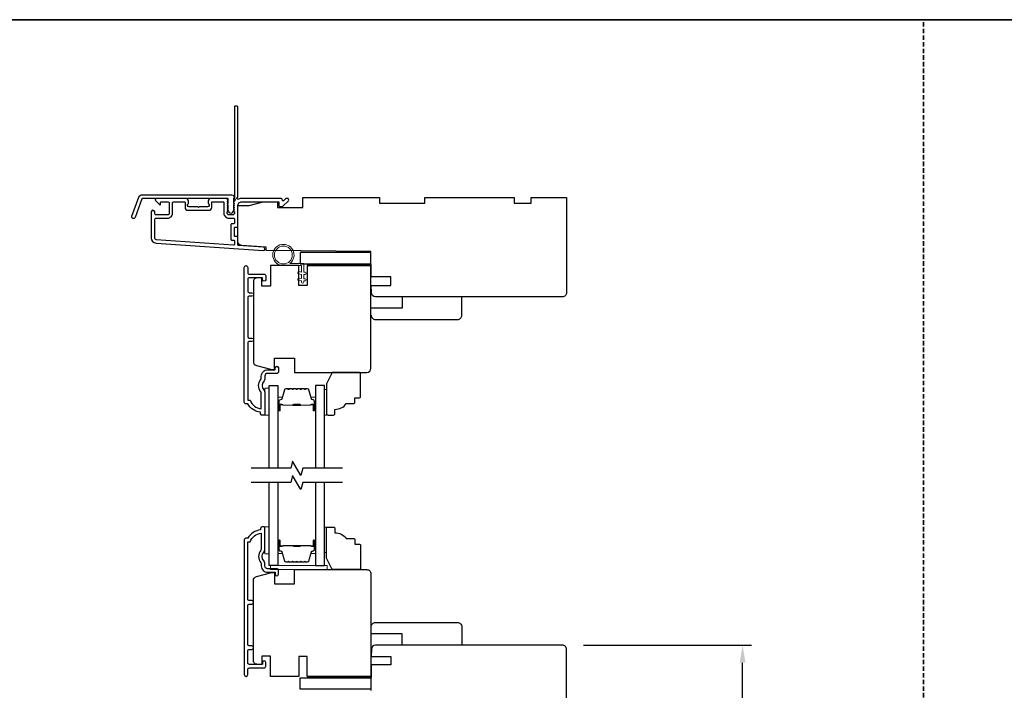
# Model space of a CAD drawing. Extents: x -5107 to 4087, y 758 to 2761.
# Drawn here: x -1148 to -801, y 1805 to 2042 of the extents above; entities that cross this region are included whole.
import ezdxf

# ---------------------------------------------------------------- set-up
doc = ezdxf.new("R2010")
doc.units = 0
doc.header["$LTSCALE"] = 250
doc.header["$MEASUREMENT"] = 0
doc.header["$PDMODE"] = 3
doc.header["$PDSIZE"] = -2
doc.linetypes.add('HIDDEN', pattern=[0.375, 0.25, -0.125])
doc.layers.get('DEFPOINTS').update_dxf_attribs({"color": 2, "linetype": 'CONTINUOUS'})
for name, color, linetype, lineweight in [('2', 2, 'CONTINUOUS', 25), ('6', 6, 'CONTINUOUS', 5), ('8', 7, 'CONTINUOUS', 35), ('Butal', 9, 'CONTINUOUS', 15), ('Spacer Bar', 1, 'CONTINUOUS', 9), ('Vinyl', 6, 'CONTINUOUS', 15), ('Visible (ANSI)', 7, 'CONTINUOUS', 25), ('Wood', 7, 'CONTINUOUS', 25)]:
    doc.layers.add(name, color=color, linetype=linetype, lineweight=lineweight)
for name, color, linetype in [('3', 3, 'CONTINUOUS'), ('7', 7, 'CONTINUOUS'), ('Glass', 6, 'CONTINUOUS')]:
    doc.layers.add(name, color=color, linetype=linetype)
doc.styles.add('ROMANS', font='romans')
doc.dimstyles.new('LWDEC', dxfattribs={"dimscale": 0.075, "dimtxt": 2.5, "dimasz": 2, "dimexe": 1.25, "dimexo": 3, "dimgap": 2, "dimtad": 1, "dimtoh": 1, "dimdec": 4, "dimzin": 11, "dimdsep": 46, "dimlunit": 5, "dimtxsty": 'ROMANS', "dimcen": 0, "dimdle": 1.5, "dimazin": 0, "dimtfac": 1, "dimtdec": 4, "dimtix": 1, "dimtmove": 0, "dimatfit": 3, "dimfxl": 0, "dimfrac": 2, "dimtzin": 0, "dimarcsym": 0})

# ---------------------------------------------------------------- blocks, each defined once
blk = doc.blocks.new('*D130')
at = {"layer": '2', "color": 0, "linetype": 'ByBlock', "lineweight": -2}
for p, q in [((-949.01, 1821.43), (-889.8, 1821.43)), ((-892.92, 1747.76), (-892.92, 1815.18)), ((-949, 1741.51), (-889.8, 1741.51))]:
    blk.add_line(p, q, dxfattribs=at)
at = {"layer": '2', "color": 0}
for points in [[(-893.96, 1815.18), (-891.88, 1815.18), (-892.92, 1821.43)], [(-893.96, 1747.76), (-891.88, 1747.76), (-892.92, 1741.51)]]:
    blk.add_solid(points, dxfattribs=at)
at = {"layer": 'DEFPOINTS', "color": 0}
for p in [(-956.51, 1821.43), (-892.92, 1821.43), (-956.5, 1741.51)]:
    blk.add_point(p, dxfattribs=at)
at = {"layer": '2', "color": 0, "insert": (-901.05, 1781.47), "char_height": 6.25, "attachment_point": 5, "rotation": 90, "style": 'ROMANS'}
blk.add_mtext('80mm', dxfattribs=at)

msp = doc.modelspace()

# ---------------------------------------------------------------- linework, layer by layer
at = {"layer": '3'}
for points in [[(-1072.4, 1977.8, 0.381966), (-1072.4, 1977.47), (-1072.21, 1977.26), (-1072.4, 1977.05, 0.381966), (-1072.4, 1976.72), (-1072.21, 1976.51), (-1072.4, 1976.3, 0.381966), (-1072.4, 1975.97), (-1072.21, 1975.76), (-1072.4, 1975.55, 0.381966), (-1072.4, 1975.22), (-1072.21, 1975.01), (-1072.4, 1974.8, 0.381966), (-1072.4, 1974.47), (-1072.21, 1974.26), (-1072.21, 1973.77, -0.414214), (-1072.71, 1973.27), (-1074.21, 1973.27, -0.414214), (-1074.71, 1973.77), (-1074.71, 1974.26), (-1074.52, 1974.47, 0.381966), (-1074.52, 1974.8), (-1074.71, 1975.01), (-1074.52, 1975.22, 0.381966), (-1074.52, 1975.55), (-1074.71, 1975.76), (-1074.52, 1975.97, 0.381966), (-1074.52, 1976.3), (-1074.71, 1976.51), (-1074.52, 1976.72, 0.381966), (-1074.52, 1977.05), (-1074.71, 1977.26), (-1074.52, 1977.47, 0.381966), (-1074.52, 1977.8), (-1074.71, 1978.01), (-1074.52, 1978.22, 0.381966), (-1074.52, 1978.55), (-1074.84, 1978.9, 0.213422), (-1075.21, 1979.07), (-1080.41, 1979.07, 0.414214), (-1081.41, 1978.07), (-1081.41, 1977.36, 0.239932), (-1081.31, 1977.16, -0.72633), (-1081.66, 1976.07), (-1084.66, 1976.07), (-1084.91, 1975.82), (-1085.16, 1976.07), (-1088.16, 1976.07, -0.72633), (-1088.51, 1977.16, 0.239932), (-1088.41, 1977.36), (-1088.41, 1978.07, 0.414214), (-1089.41, 1979.07), (-1099.61, 1979.07, 0.668179), (-1099.96, 1978.22), (-1098.64, 1976.89, 0.668179), (-1098.21, 1977.07), (-1098.21, 1977.62, -0.414214), (-1097.96, 1977.87), (-1095.71, 1977.87, -0.414214), (-1095.21, 1977.37), (-1095.21, 1973.77, -0.414214), (-1095.71, 1973.27), (-1099.81, 1973.27, -0.414214), (-1100.31, 1973.77), (-1100.31, 1974.27, 1), (-1101.51, 1974.27), (-1101.51, 1965.07, 0.39391), (-1099.84, 1963.28), (-1062.05, 1960.63, 1), (-1061.97, 1961.83), (-1070.78, 1962.45, -0.39391), (-1071.01, 1962.7), (-1071.01, 1965.3, 0.414214), (-1071.26, 1965.55), (-1071.96, 1965.55, -0.414214), (-1072.21, 1965.8), (-1072.21, 1968.62, -0.414214), (-1071.96, 1968.87), (-1071.26, 1968.87, 0.414214), (-1071.01, 1969.12), (-1071.01, 1976.37, -0.414214), (-1069.51, 1977.87), (-1056.51, 1977.87), (-1056.51, 1976.47, 0.414214), (-1056.26, 1976.22), (-1055.26, 1976.22, 0.198912), (-1055.08, 1976.29), (-1053.16, 1978.22, 0.668179), (-1053.51, 1979.07), (-1053.89, 1979.07, 0.198912), (-1054.07, 1979), (-1054.83, 1978.23, -0.68058), (-1055.26, 1978.42, 0.424236), (-1055.89, 1979.07), (-1069.51, 1979.07, 0.117683), (-1070.73, 1978.78, -1.114225), (-1071.01, 1979.52), (-1071.01, 2011.32, 0.414214), (-1071.26, 2011.57), (-1071.96, 2011.57, 0.414214), (-1072.21, 2011.32), (-1072.21, 1978.89, -0.561267), (-1072.01, 1978.23)], [(-1104.74, 1980.32), (-1073.06, 1980.32, -0.6885), (-1072.56, 1979.01), (-1072.56, 1977.29, -0.520567), (-1072.42, 1977.09), (-1072.56, 1976.7), (-1072.56, 1975.29, -0.520567), (-1072.42, 1975.09), (-1072.71, 1974.3, -0.700208), (-1074.21, 1974.3), (-1074.5, 1975.09, -0.520567), (-1074.36, 1975.29), (-1074.36, 1976.7), (-1074.5, 1977.09, -0.520567), (-1074.36, 1977.29), (-1074.36, 1978.82, 0.414214), (-1074.61, 1979.07), (-1104.56, 1979.07, 0.315299), (-1104.8, 1978.91), (-1107.18, 1972.36, -1), (-1108.36, 1972.78), (-1105.91, 1979.5, -0.315299)], [(-1080.21, 1977.62, -0.414214), (-1079.96, 1977.87), (-1076.16, 1977.87, -0.414214), (-1075.91, 1977.62), (-1075.91, 1973.87, 0.414214), (-1074.11, 1972.07), (-1072.46, 1972.07, -0.414214), (-1072.21, 1971.82), (-1072.21, 1970.32, -0.414214), (-1072.46, 1970.07), (-1073.16, 1970.07, 0.414214), (-1073.41, 1969.82), (-1073.41, 1964.6, 0.414214), (-1073.16, 1964.35), (-1072.46, 1964.35, -0.414214), (-1072.21, 1964.1), (-1072.21, 1962.81, -0.434812), (-1072.48, 1962.57), (-1099.75, 1964.47, -0.39391), (-1100.31, 1965.07), (-1100.31, 1971.57, -0.414214), (-1099.81, 1972.07), (-1095.81, 1972.07, 0.414214), (-1094.01, 1973.87), (-1094.01, 1977.37, -0.414214), (-1093.51, 1977.87), (-1089.86, 1977.87, -0.414214), (-1089.61, 1977.62), (-1089.61, 1975.87, 0.414214), (-1088.61, 1974.87), (-1081.21, 1974.87, 0.414214), (-1080.21, 1975.87)]]:
    msp.add_lwpolyline(points, format="xyb", close=True, dxfattribs=at)
for points in [[(-1057.16, 1917.32), (-1060.46, 1917.32, 0.414214), (-1061.46, 1916.32), (-1061.46, 1915.32, -0.196124), (-1061.75, 1914.62, 0.40794), (-1061.75, 1911.36, -0.196124), (-1061.46, 1910.66), (-1061.46, 1902.82, -0.414214), (-1061.71, 1902.57), (-1062.46, 1902.57, -0.414214), (-1062.96, 1903.07), (-1062.96, 1903.57, -0.238125), (-1067.46, 1906.57), (-1068.16, 1906.57, -0.414214), (-1068.71, 1907.12), (-1068.71, 1954.69, -1), (-1067.46, 1954.69), (-1067.46, 1952.81, 0.415215), (-1066.96, 1952.31), (-1061.72, 1952.31, -0.415909), (-1061.16, 1951.76), (-1061.16, 1950.36, -1), (-1062.26, 1950.36), (-1062.26, 1950.87, 0.414213), (-1062.46, 1951.07), (-1066.96, 1951.07, 0.414214), (-1067.46, 1950.57), (-1067.46, 1946.27, 0.415216), (-1066.96, 1945.77), (-1066.06, 1945.77, -1), (-1066.06, 1944.53), (-1066.96, 1944.53, 0.414213), (-1067.46, 1944.03), (-1067.46, 1930.28, 0.414212), (-1066.96, 1929.78), (-1066.06, 1929.78, -1), (-1066.06, 1928.54), (-1066.96, 1928.54, 0.414215), (-1067.46, 1928.04), (-1067.46, 1907.82), (-1066.67, 1907.82, 0.283226), (-1062.71, 1904.8), (-1062.71, 1910.2, 0.165436), (-1062.92, 1910.81, -0.340182), (-1062.92, 1915.17, 0.165436), (-1062.71, 1915.78), (-1062.71, 1916.32, -0.414214), (-1060.46, 1918.57), (-1057.76, 1918.57), (-1057.76, 1919.27, -1), (-1056.66, 1919.27), (-1056.66, 1917.82, -0.414209), (-1057.16, 1917.32)], [(-1057.16, 1848.37), (-1060.46, 1848.37, -0.414214), (-1061.46, 1849.37), (-1061.46, 1850.37, 0.196124), (-1061.75, 1851.07, -0.40794), (-1061.75, 1854.32, 0.196124), (-1061.46, 1855.02), (-1061.46, 1862.87, 0.414214), (-1061.71, 1863.12), (-1062.46, 1863.12, 0.414214), (-1062.96, 1862.62), (-1062.96, 1862.12, 0.238125), (-1067.46, 1859.12), (-1068.16, 1859.12, 0.414214), (-1068.71, 1858.57), (-1068.71, 1811, 1), (-1067.46, 1811), (-1067.46, 1812.87, -0.415215), (-1066.96, 1813.38), (-1061.72, 1813.38, 0.415909), (-1061.16, 1813.93), (-1061.16, 1815.33, 1), (-1062.26, 1815.33), (-1062.26, 1814.82, -0.414213), (-1062.46, 1814.62), (-1066.96, 1814.62, -0.414214), (-1067.46, 1815.12), (-1067.46, 1819.41, -0.415216), (-1066.96, 1819.92), (-1066.06, 1819.92, 1), (-1066.06, 1821.16), (-1066.96, 1821.16, -0.414213), (-1067.46, 1821.66), (-1067.46, 1835.41, -0.414212), (-1066.96, 1835.91), (-1066.06, 1835.91, 1), (-1066.06, 1837.15), (-1066.96, 1837.15, -0.414215), (-1067.46, 1837.65), (-1067.46, 1857.87), (-1066.67, 1857.87, -0.283226), (-1062.71, 1860.89), (-1062.71, 1855.49, -0.165436), (-1062.92, 1854.88, 0.340182), (-1062.92, 1850.51, -0.165436), (-1062.71, 1849.9), (-1062.71, 1849.37, 0.414214), (-1060.46, 1847.12), (-1057.76, 1847.12), (-1057.76, 1846.42, 1), (-1056.66, 1846.42), (-1056.66, 1847.87, 0.414209), (-1057.16, 1848.37)]]:
    msp.add_lwpolyline(points, format="xyb", dxfattribs=at)
at = {"layer": '6'}
msp.add_lwpolyline([(-1048.47, 1955.32), (-1054.92, 1955.32, -5.955821), (-1052.6, 1956.12), (-1047.67, 1956.12), (-1047.67, 1953.02), (-1047.27, 1953.02, -1), (-1047.27, 1952.22), (-1047.67, 1952.22), (-1047.67, 1950.72), (-1047.27, 1950.72, -1), (-1047.27, 1949.92), (-1047.67, 1949.92), (-1047.67, 1949.52, -1), (-1048.47, 1949.52), (-1048.47, 1949.92), (-1049.55, 1950.13, -1), (-1049.4, 1950.91), (-1048.47, 1950.73), (-1048.47, 1952.22), (-1049.55, 1952.43, -1), (-1049.4, 1953.21), (-1048.47, 1953.03)], format="xyb", close=True, dxfattribs=at)
for points in [[(-1059.96, 1902.62), (-1059.96, 1912.12), (-1061.46, 1912.12), (-1061.46, 1902.62)], [(-1059.96, 1853.67), (-1059.96, 1863.17), (-1061.46, 1863.17), (-1061.46, 1853.67)], [(-1059.46, 1848.07), (-1039.46, 1848.07), (-1039.46, 1849.57), (-1059.46, 1849.57)]]:
    msp.add_lwpolyline(points, close=True, dxfattribs=at)
msp.add_circle((-1054.92, 1959.07), 3.15, dxfattribs=at)
at = {"layer": '7', "flags": 128}
for points in [[(-1034.11, 1883.82), (-1048.1, 1883.82), (-1048.77, 1881.32), (-1051.66, 1886.32), (-1052.33, 1883.82), (-1066.31, 1883.82)], [(-1034.11, 1878.82), (-1048.1, 1878.82), (-1048.77, 1876.32), (-1051.66, 1881.32), (-1052.33, 1878.82), (-1066.31, 1878.82)]]:
    msp.add_lwpolyline(points, dxfattribs=at)
at = {"layer": '8', "linetype": 'HIDDEN', "ltscale": 0.025}
msp.add_line((-829.14, 1547.5), (-829.14, 2042.11), dxfattribs=at)
at = {"layer": '8', "linetype": 'Continuous'}
msp.add_lwpolyline([(-1495.27, 2042.11), (-163.01, 2042.11), (-163.01, 1547.5), (-1495.27, 1547.5)], close=True, dxfattribs=at)
at = {"layer": 'Butal'}
for points in [[(-1056.86, 1904.51), (-1056.86, 1908.69, -0.414214), (-1056.61, 1908.94), (-1055.29, 1908.94), (-1055.47, 1908.33, -0.329751), (-1055.83, 1908.06), (-1055.95, 1908.06, 0.414214), (-1056.46, 1907.55), (-1056.46, 1904.26), (-1056.61, 1904.26, -0.414214)], [(-1043.56, 1904.51), (-1043.56, 1908.69, 0.414214), (-1043.81, 1908.94), (-1045.14, 1908.94), (-1044.95, 1908.33, 0.329751), (-1044.59, 1908.06), (-1044.47, 1908.06, -0.414214), (-1043.96, 1907.55), (-1043.96, 1904.26), (-1043.81, 1904.26, 0.414214)], [(-1056.86, 1858.13), (-1056.86, 1853.95, 0.414214), (-1056.61, 1853.7), (-1055.29, 1853.7), (-1055.47, 1854.31, 0.329751), (-1055.83, 1854.58), (-1055.95, 1854.58, -0.414214), (-1056.46, 1855.09), (-1056.46, 1858.38), (-1056.61, 1858.38, 0.414214)], [(-1043.56, 1858.13), (-1043.56, 1853.95, -0.414214), (-1043.81, 1853.7), (-1045.14, 1853.7), (-1044.95, 1854.31, -0.329751), (-1044.59, 1854.58), (-1044.47, 1854.58, 0.414214), (-1043.96, 1855.09), (-1043.96, 1858.38), (-1043.81, 1858.38, -0.414214)]]:
    msp.add_lwpolyline(points, format="xyb", close=True, dxfattribs=at)
at = {"layer": 'Glass', "color": 1}
for points in [[(-1059.96, 1883.82), (-1059.96, 1913.07), (-1056.86, 1913.07), (-1056.86, 1883.82)], [(-1040.46, 1883.82), (-1040.46, 1913.07), (-1043.56, 1913.07), (-1043.56, 1883.82)], [(-1056.86, 1878.82), (-1056.86, 1849.57), (-1059.96, 1849.57), (-1059.96, 1878.82)], [(-1043.56, 1878.82), (-1043.56, 1849.57), (-1040.46, 1849.57), (-1040.46, 1878.82)]]:
    msp.add_lwpolyline(points, dxfattribs=at)
at = {"layer": 'Spacer Bar'}
for points in [[(-1051.4, 1911.94, 0.226277), (-1051.49, 1911.89), (-1051.56, 1911.8, -0.476976), (-1051.76, 1911.8), (-1051.83, 1911.89, 0.226277), (-1051.93, 1911.94), (-1052.84, 1911.94, 0.226277), (-1052.94, 1911.89), (-1053.01, 1911.8, -0.476976), (-1053.21, 1911.8), (-1053.28, 1911.89, 0.226277), (-1053.38, 1911.94), (-1054, 1911.94, 0.329751), (-1054.48, 1911.58), (-1055.47, 1908.32, -0.329751), (-1055.84, 1908.05), (-1055.96, 1908.05, 0.414214), (-1056.46, 1907.55), (-1056.46, 1904.26, 1), (-1056.08, 1904.26), (-1056.08, 1906.12, -0.414214), (-1055.93, 1906.27), (-1055.42, 1906.27), (-1055.42, 1906.39), (-1055.9, 1906.39, 0.414214), (-1056.2, 1906.09), (-1056.2, 1904.26, -1), (-1056.35, 1904.26), (-1056.35, 1907.55, -0.414214), (-1055.96, 1907.94), (-1055.84, 1907.94, 0.329751), (-1055.37, 1908.29), (-1054.37, 1911.55, -0.329751), (-1054, 1911.82), (-1053.38, 1911.82, -0.226277), (-1053.37, 1911.82), (-1053.3, 1911.73, 0.476976), (-1052.92, 1911.73), (-1052.85, 1911.82, -0.226277), (-1052.84, 1911.82), (-1051.93, 1911.82, -0.226277), (-1051.92, 1911.82), (-1051.85, 1911.73, 0.476976), (-1051.47, 1911.73), (-1051.4, 1911.82, -0.226277), (-1051.4, 1911.82), (-1050.48, 1911.82, -0.256633), (-1050.47, 1911.82), (-1050.4, 1911.73, 0.476976), (-1050.03, 1911.73), (-1049.96, 1911.82, -0.226277), (-1049.95, 1911.82), (-1049.03, 1911.82, -0.256633), (-1049.02, 1911.82), (-1048.95, 1911.73, 0.476976), (-1048.58, 1911.73), (-1048.51, 1911.82, -0.226277), (-1048.5, 1911.82), (-1047.59, 1911.82, -0.256633), (-1047.57, 1911.82), (-1047.51, 1911.73, 0.476976), (-1047.13, 1911.73), (-1047.06, 1911.82, -0.226277), (-1047.05, 1911.82), (-1046.43, 1911.82, -0.329751), (-1046.06, 1911.55), (-1045.06, 1908.29, 0.329751), (-1044.58, 1907.94), (-1044.46, 1907.94, -0.414214), (-1044.08, 1907.55), (-1044.08, 1904.26, -1), (-1044.23, 1904.26), (-1044.23, 1906.09, 0.414214), (-1044.53, 1906.39), (-1045.01, 1906.39), (-1045.01, 1906.27), (-1044.5, 1906.27, -0.414214), (-1044.35, 1906.12), (-1044.35, 1904.26, 1), (-1043.96, 1904.26), (-1043.96, 1907.55, 0.414214), (-1044.46, 1908.05), (-1044.58, 1908.05, -0.329751), (-1044.95, 1908.32), (-1045.95, 1911.58, 0.329751), (-1046.43, 1911.94), (-1047.05, 1911.94, 0.226277), (-1047.15, 1911.89), (-1047.22, 1911.8, -0.476976), (-1047.42, 1911.8), (-1047.49, 1911.89, 0.226277), (-1047.58, 1911.94), (-1048.5, 1911.94, 0.226277), (-1048.6, 1911.89), (-1048.67, 1911.8, -0.476976), (-1048.86, 1911.8), (-1048.93, 1911.89, 0.226277), (-1049.03, 1911.94), (-1049.95, 1911.94, 0.226277), (-1050.05, 1911.89), (-1050.11, 1911.8, -0.476976), (-1050.31, 1911.8), (-1050.38, 1911.89, 0.226277), (-1050.48, 1911.94)], [(-1055.86, 1906.22), (-1055.23, 1906.22, -0.22907), (-1055.07, 1906.15, 0.224481), (-1054.93, 1906.08), (-1051.65, 1906.08, 0.28964), (-1051.49, 1906.18, -0.272736), (-1051.27, 1906.33), (-1049.16, 1906.33, -0.272736), (-1048.94, 1906.18, 0.28964), (-1048.77, 1906.08), (-1045.49, 1906.08, 0.224481), (-1045.36, 1906.15, -0.22907), (-1045.2, 1906.22), (-1044.56, 1906.22), (-1044.56, 1906.27), (-1045.2, 1906.27, 0.228585), (-1045.4, 1906.18, -0.224481), (-1045.49, 1906.13), (-1048.77, 1906.13, -0.28964), (-1048.89, 1906.2, 0.274141), (-1049.16, 1906.39), (-1051.27, 1906.39, 0.274141), (-1051.54, 1906.2, -0.28964), (-1051.65, 1906.13), (-1054.93, 1906.13, -0.224481), (-1055.03, 1906.18, 0.228585), (-1055.23, 1906.27), (-1055.86, 1906.27)], [(-1051.4, 1850.7, -0.226277), (-1051.49, 1850.75), (-1051.56, 1850.83, 0.476976), (-1051.76, 1850.83), (-1051.83, 1850.75, -0.226277), (-1051.93, 1850.7), (-1052.84, 1850.7, -0.226277), (-1052.94, 1850.75), (-1053.01, 1850.83, 0.476976), (-1053.21, 1850.83), (-1053.28, 1850.75, -0.226277), (-1053.38, 1850.7), (-1054, 1850.7, -0.329751), (-1054.48, 1851.05), (-1055.47, 1854.31, 0.329751), (-1055.84, 1854.59), (-1055.96, 1854.59, -0.414214), (-1056.46, 1855.09), (-1056.46, 1858.38, -1), (-1056.08, 1858.38), (-1056.08, 1856.51, 0.414214), (-1055.93, 1856.36), (-1055.42, 1856.36), (-1055.42, 1856.25), (-1055.9, 1856.25, -0.414214), (-1056.2, 1856.55), (-1056.2, 1858.38, 1), (-1056.35, 1858.38), (-1056.35, 1855.09, 0.414214), (-1055.96, 1854.7), (-1055.84, 1854.7, -0.329751), (-1055.37, 1854.35), (-1054.37, 1851.09, 0.329751), (-1054, 1850.81), (-1053.38, 1850.81, 0.226277), (-1053.37, 1850.82), (-1053.3, 1850.9, -0.476976), (-1052.92, 1850.9), (-1052.85, 1850.82, 0.226277), (-1052.84, 1850.81), (-1051.93, 1850.81, 0.226277), (-1051.92, 1850.82), (-1051.85, 1850.9, -0.476976), (-1051.47, 1850.9), (-1051.4, 1850.82, 0.226277), (-1051.4, 1850.81), (-1050.48, 1850.81, 0.256633), (-1050.47, 1850.82), (-1050.4, 1850.9, -0.476976), (-1050.03, 1850.9), (-1049.96, 1850.82, 0.226277), (-1049.95, 1850.81), (-1049.03, 1850.81, 0.256633), (-1049.02, 1850.82), (-1048.95, 1850.9, -0.476976), (-1048.58, 1850.9), (-1048.51, 1850.82, 0.226277), (-1048.5, 1850.81), (-1047.59, 1850.81, 0.256633), (-1047.57, 1850.82), (-1047.51, 1850.9, -0.476976), (-1047.13, 1850.9), (-1047.06, 1850.82, 0.226277), (-1047.05, 1850.81), (-1046.43, 1850.81, 0.329751), (-1046.06, 1851.09), (-1045.06, 1854.35, -0.329751), (-1044.58, 1854.7), (-1044.46, 1854.7, 0.414214), (-1044.08, 1855.09), (-1044.08, 1858.38, 1), (-1044.23, 1858.38), (-1044.23, 1856.55, -0.414214), (-1044.53, 1856.25), (-1045.01, 1856.25), (-1045.01, 1856.36), (-1044.5, 1856.36, 0.414214), (-1044.35, 1856.51), (-1044.35, 1858.38, -1), (-1043.96, 1858.38), (-1043.96, 1855.09, -0.414214), (-1044.46, 1854.59), (-1044.58, 1854.59, 0.329751), (-1044.95, 1854.31), (-1045.95, 1851.05, -0.329751), (-1046.43, 1850.7), (-1047.05, 1850.7, -0.226277), (-1047.15, 1850.75), (-1047.22, 1850.83, 0.476976), (-1047.42, 1850.83), (-1047.49, 1850.75, -0.226277), (-1047.58, 1850.7), (-1048.5, 1850.7, -0.226277), (-1048.6, 1850.75), (-1048.67, 1850.83, 0.476976), (-1048.86, 1850.83), (-1048.93, 1850.75, -0.226277), (-1049.03, 1850.7), (-1049.95, 1850.7, -0.226277), (-1050.05, 1850.75), (-1050.11, 1850.83, 0.476976), (-1050.31, 1850.83), (-1050.38, 1850.75, -0.226277), (-1050.48, 1850.7)], [(-1055.86, 1856.41), (-1055.23, 1856.41, 0.22907), (-1055.07, 1856.49, -0.224481), (-1054.93, 1856.55), (-1051.65, 1856.55, -0.28964), (-1051.49, 1856.45, 0.272736), (-1051.27, 1856.3), (-1049.16, 1856.3, 0.272736), (-1048.94, 1856.45, -0.28964), (-1048.77, 1856.55), (-1045.49, 1856.55, -0.224481), (-1045.36, 1856.49, 0.22907), (-1045.2, 1856.41), (-1044.56, 1856.41), (-1044.56, 1856.36), (-1045.2, 1856.36, -0.228585), (-1045.4, 1856.46, 0.224481), (-1045.49, 1856.5), (-1048.77, 1856.5, 0.28964), (-1048.89, 1856.43, -0.274141), (-1049.16, 1856.25), (-1051.27, 1856.25, -0.274141), (-1051.54, 1856.43, 0.28964), (-1051.65, 1856.5), (-1054.93, 1856.5, 0.224481), (-1055.03, 1856.46, -0.228585), (-1055.23, 1856.36), (-1055.86, 1856.36)]]:
    msp.add_lwpolyline(points, format="xyb", close=True, dxfattribs=at)
for points in [[(-1051.65, 1906.13, -0.001885), (-1051.65, 1906.13), (-1054.93, 1906.13, -0.224481), (-1055.03, 1906.18, 0.228585), (-1055.23, 1906.27), (-1055.86, 1906.27), (-1055.86, 1906.22), (-1055.23, 1906.22, -0.22907), (-1055.07, 1906.15, 0.224481), (-1054.93, 1906.08), (-1051.65, 1906.08, -0.214245), (-1051.62, 1906.06, 0.214245), (-1051.48, 1906.01), (-1048.94, 1906.01, 0.214245), (-1048.81, 1906.06, -0.214245), (-1048.77, 1906.08), (-1045.49, 1906.08, 0.224481), (-1045.36, 1906.15, -0.22907), (-1045.2, 1906.22), (-1044.56, 1906.22), (-1044.56, 1906.27), (-1045.2, 1906.27, 0.228585), (-1045.4, 1906.18, -0.224481), (-1045.49, 1906.13), (-1048.77, 1906.13, 0.214245), (-1048.85, 1906.1, -0.214245), (-1048.94, 1906.06), (-1051.48, 1906.06, -0.214245), (-1051.58, 1906.1, 0.214245), (-1051.65, 1906.13)], [(-1051.65, 1856.5, 0.001885), (-1051.65, 1856.5), (-1054.93, 1856.5, 0.224481), (-1055.03, 1856.46, -0.228585), (-1055.23, 1856.36), (-1055.86, 1856.36), (-1055.86, 1856.41), (-1055.23, 1856.41, 0.22907), (-1055.07, 1856.49, -0.224481), (-1054.93, 1856.55), (-1051.65, 1856.55, 0.214245), (-1051.62, 1856.57, -0.214245), (-1051.48, 1856.63), (-1048.94, 1856.63, -0.214245), (-1048.81, 1856.57, 0.214245), (-1048.77, 1856.55), (-1045.49, 1856.55, -0.224481), (-1045.36, 1856.49, 0.22907), (-1045.2, 1856.41), (-1044.56, 1856.41), (-1044.56, 1856.36), (-1045.2, 1856.36, -0.228585), (-1045.4, 1856.46, 0.224481), (-1045.49, 1856.5), (-1048.77, 1856.5, -0.214245), (-1048.85, 1856.54, 0.214245), (-1048.94, 1856.58), (-1051.48, 1856.58, 0.214245), (-1051.58, 1856.54, -0.214245), (-1051.65, 1856.5)]]:
    msp.add_lwpolyline(points, format="xyb", dxfattribs=at)
at = {"layer": 'Vinyl'}
for points in [[(-1040.46, 1902.62), (-1039.71, 1902.62), (-1039.71, 1911.62), (-1040.46, 1911.62)], [(-1040.46, 1863.07), (-1039.71, 1863.07), (-1039.71, 1854.07), (-1040.46, 1854.07)]]:
    msp.add_lwpolyline(points, close=True, dxfattribs=at)
at = {"layer": 'Visible (ANSI)'}
for points in [[(-1071.01, 1969.12), (-1071.01, 1976.57), (-1067.01, 1976.57), (-1062.01, 1977.82), (-1057.01, 1977.82), (-1057.01, 1975.82), (-1048.01, 1975.82), (-1048.01, 1979.32), (-1021.01, 1979.32), (-1021.01, 1977.32), (-1005.01, 1977.32), (-1005.01, 1979.32), (-973.51, 1979.32), (-973.51, 1977.32), (-967.51, 1977.32), (-967.51, 1979.32), (-955.01, 1979.32), (-955.01, 1945.82, -0.414214), (-956.51, 1944.32), (-990.26, 1944.32), (-990.26, 1944.32), (-992.26, 1944.32), (-992.26, 1944.32), (-994.26, 1944.32), (-994.26, 1944.32), (-1022.38, 1944.32, -0.41166), (-1023.88, 1945.81), (-1023.91, 1948.32), (-1017.01, 1948.32), (-1017.01, 1951.32), (-1023.93, 1951.32), (-1024.01, 1960.32), (-1061.01, 1960.64), (-1061.01, 1961.82), (-1069.62, 1962.42, -0.39391), (-1071.01, 1963.92), (-1071.01, 1976.57)], [(-1046.51, 1955.32), (-1024.01, 1955.32), (-1046.51, 1955.32), (-1046.51, 1948.32), (-1049.51, 1948.32), (-1049.51, 1955.32), (-1059.51, 1955.32), (-1059.51, 1948.12), (-1062.51, 1948.12), (-1062.51, 1951.07), (-1064.01, 1951.07, 0.414214), (-1065.51, 1949.57), (-1065.51, 1921.51, 0.339454), (-1064.4, 1920.06), (-1059.01, 1918.62), (-1058.01, 1918.62), (-1058.01, 1922.62), (-1051.01, 1922.62), (-1051.01, 1917.62), (-1025.51, 1917.62, 0.4142), (-1024.01, 1919.12), (-1024.01, 1955.32)], [(-1023.96, 1937.82, 0.414214), (-1022.46, 1936.32), (-993.46, 1936.32, 0.414214), (-991.96, 1937.82), (-991.96, 1944.32), (-1012.96, 1944.32), (-1012.96, 1940.32), (-1023.96, 1940.32)], [(-1046.51, 1810.37), (-1046.51, 1817.37), (-1049.51, 1817.37), (-1049.51, 1810.37), (-1059.48, 1810.37), (-1059.48, 1817.57), (-1062.48, 1817.57), (-1062.48, 1814.62), (-1064.01, 1814.62, -0.414214), (-1065.51, 1816.12), (-1065.51, 1844.18, -0.339454), (-1064.4, 1845.62), (-1059.01, 1847.07), (-1058.01, 1847.07), (-1058.01, 1843.07), (-1051.01, 1843.07), (-1051.01, 1848.07), (-1025.51, 1848.07, -0.414214), (-1024.01, 1846.57), (-1024.01, 1810.37), (-1046.51, 1810.37), (-1024.01, 1810.37)], [(-1023.96, 1827.93, -0.414214), (-1022.46, 1829.43), (-993.46, 1829.43, -0.414214), (-991.96, 1827.93), (-991.96, 1821.43), (-1012.96, 1821.43), (-1012.96, 1825.43), (-1023.96, 1825.43)], [(-955.01, 1786.43), (-955.01, 1819.93, 0.414214), (-956.51, 1821.43), (-990.26, 1821.43), (-990.26, 1821.43), (-992.26, 1821.43), (-992.26, 1821.43), (-994.26, 1821.43), (-994.26, 1821.43), (-1022.38, 1821.43, 0.41166), (-1023.88, 1819.94), (-1023.91, 1817.43), (-1017.01, 1817.43), (-1017.01, 1814.43), (-1023.93, 1814.43), (-1024.01, 1805.43)]]:
    msp.add_lwpolyline(points, format="xyb", dxfattribs=at)
for points in [[(-1049.01, 1959.92), (-1049.01, 1955.92), (-1024.01, 1955.92), (-1024.01, 1959.92)], [(-1049.01, 1805.83), (-1049.01, 1809.83), (-1024.01, 1809.83), (-1024.01, 1805.83)]]:
    msp.add_lwpolyline(points, close=True, dxfattribs=at)
at = {"layer": 'Wood'}
for points in [[(-1029.71, 1907.12), (-1029.71, 1908.62), (-1028.21, 1908.62, 0.414214), (-1027.71, 1909.12), (-1027.71, 1917.12, 0.414214), (-1028.21, 1917.62), (-1037.71, 1917.62), (-1039.71, 1913.62), (-1039.71, 1903.12, 0.414214), (-1039.21, 1902.62), (-1037.21, 1902.62, 0.414214), (-1036.71, 1903.12), (-1036.71, 1904.62, 0.236068), (-1032.71, 1906.62), (-1030.21, 1906.62, 0.414214)], [(-1029.71, 1858.57), (-1029.71, 1857.07), (-1028.21, 1857.07, -0.414214), (-1027.71, 1856.57), (-1027.71, 1848.57, -0.414214), (-1028.21, 1848.07), (-1037.71, 1848.07), (-1039.71, 1852.07), (-1039.71, 1862.57, -0.414214), (-1039.21, 1863.07), (-1037.21, 1863.07, -0.414214), (-1036.71, 1862.57), (-1036.71, 1861.07, -0.236068), (-1032.71, 1859.07), (-1030.21, 1859.07, -0.414214)]]:
    msp.add_lwpolyline(points, format="xyb", close=True, dxfattribs=at)

# ---------------------------------------------------------------- dimensions: what is measured, and where the dimension line sits
at = {"layer": '2'}
dim = msp.add_linear_dim(base=(-892.92, 1821.43), p1=(-956.5, 1741.51), p2=(-956.51, 1821.43), angle=90, dimstyle='LWDEC', override={"dimscale": 2.5, "dimasz": 2.5, "dimdec": 0, "dimlunit": 2, "dimpost": 'mm', "dimtdec": 0, "dimarcsym": 1}, dxfattribs=at)
dim.commit()
dim.dimension.update_dxf_attribs({"geometry": '*D130', "text_midpoint": (-901.05, 1781.47)})

doc.saveas('drawing.dxf')
